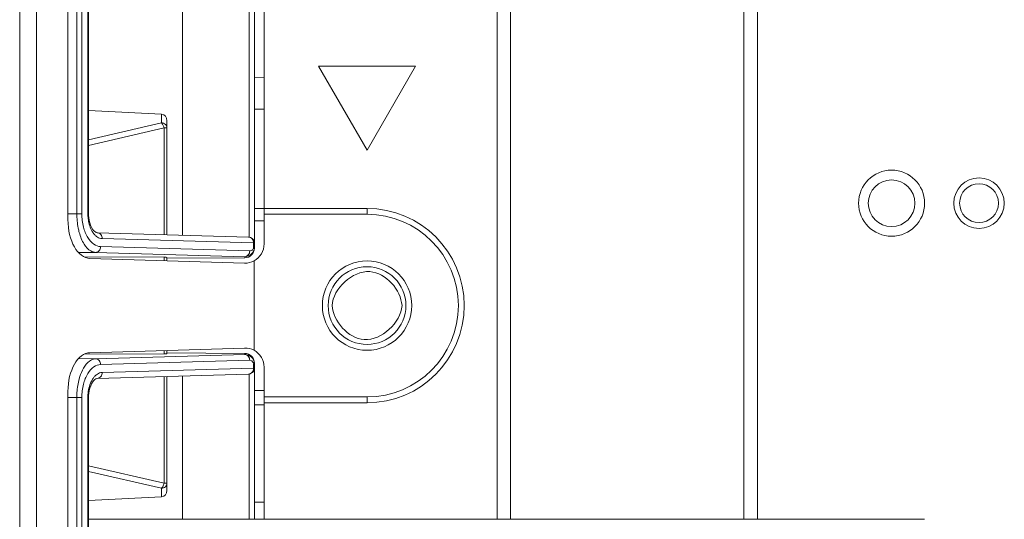
# Model space of a CAD drawing. Units: inches. Extents: x 0.49 to 7.58, y 3.92 to 7.3.
# Drawn here: x 7.05 to 7.12, y 4.83 to 4.87 of the extents above; entities that cross this region are included whole.
import ezdxf

# ---------------------------------------------------------------- set-up
doc = ezdxf.new("R2010")
doc.units = ezdxf.units.IN
doc.header["$MEASUREMENT"] = 0
doc.layers.add('Art', color=7, linetype='Continuous')

# ---------------------------------------------------------------- blocks, each defined once
blk = doc.blocks.new('block 3912')
at = {"layer": 'Art', "color": 7, "lineweight": 5, "true_color": 0xffffff}
blk.add_lwpolyline([(7.077006, 4.859016), (7.080579, 4.865205)], dxfattribs=at)
blk = doc.blocks.new('block 4234')
at = {"layer": 'Art', "color": 7, "lineweight": 5, "true_color": 0xffffff}
blk.add_lwpolyline([(7.051456, 4.628442), (7.051456, 5.040278)], dxfattribs=at)
blk = doc.blocks.new('block 4235')
at = {"layer": 'Art', "color": 7, "lineweight": 5, "true_color": 0xffffff}
blk.add_lwpolyline([(7.052693, 4.628442), (7.052693, 5.040278)], dxfattribs=at)
blk = doc.blocks.new('block 4236')
at = {"layer": 'Art', "color": 7, "lineweight": 5, "true_color": 0xffffff}
blk.add_lwpolyline([(7.055004, 4.641682), (7.055004, 4.841257)], dxfattribs=at)
blk = doc.blocks.new('block 4237')
at = {"layer": 'Art', "color": 7, "lineweight": 5, "true_color": 0xffffff}
blk.add_lwpolyline([(7.055004, 4.853907), (7.055004, 4.99417)], dxfattribs=at)
blk = doc.blocks.new('block 4238')
at = {"layer": 'Art', "color": 7, "lineweight": 5, "true_color": 0xffffff}
blk.add_lwpolyline([(7.055659, 4.642208), (7.055659, 4.840824)], dxfattribs=at)
blk = doc.blocks.new('block 4239')
at = {"layer": 'Art', "color": 7, "lineweight": 5, "true_color": 0xffffff}
blk.add_lwpolyline([(7.055659, 4.854341), (7.055659, 4.993644)], dxfattribs=at)
blk = doc.blocks.new('block 4240')
at = {"layer": 'Art', "color": 7, "lineweight": 5, "true_color": 0xffffff}
blk.add_lwpolyline([(7.056023, 4.642208), (7.056023, 4.840824)], dxfattribs=at)
blk = doc.blocks.new('block 4241')
at = {"layer": 'Art', "color": 7, "lineweight": 5, "true_color": 0xffffff}
blk.add_lwpolyline([(7.056023, 4.854341), (7.056023, 4.993644)], dxfattribs=at)
blk = doc.blocks.new('block 4242')
at = {"layer": 'Art', "color": 7, "lineweight": 5, "true_color": 0xffffff}
blk.add_lwpolyline([(7.056466, 4.99285), (7.056466, 4.854387)], dxfattribs=at)
blk = doc.blocks.new('block 4243')
at = {"layer": 'Art', "color": 7, "lineweight": 5, "true_color": 0xffffff}
blk.add_lwpolyline([(7.056466, 4.840778), (7.056466, 4.643002)], dxfattribs=at)
blk = doc.blocks.new('block 4244')
at = {"layer": 'Art', "color": 7, "lineweight": 5, "true_color": 0xffffff}
blk.add_lwpolyline([(7.056523, 4.99285), (7.056523, 4.854387)], dxfattribs=at)
blk = doc.blocks.new('block 4245')
at = {"layer": 'Art', "color": 7, "lineweight": 5, "true_color": 0xffffff}
blk.add_lwpolyline([(7.056523, 4.840778), (7.056523, 4.643002)], dxfattribs=at)
blk = doc.blocks.new('block 4252')
at = {"layer": 'Art', "color": 7, "lineweight": 5, "true_color": 0xffffff}
blk.add_lwpolyline([(7.061894, 4.833514), (7.061894, 4.83414)], dxfattribs=at)
blk = doc.blocks.new('block 4253')
at = {"layer": 'Art', "color": 7, "lineweight": 5, "true_color": 0xffffff}
blk.add_lwpolyline([(7.061894, 4.861024), (7.061894, 4.86165)], dxfattribs=at)
blk = doc.blocks.new('block 4254')
at = {"layer": 'Art', "color": 7, "lineweight": 5, "true_color": 0xffffff}
blk.add_lwpolyline([(7.062071, 4.860654), (7.062071, 4.852794)], dxfattribs=at)
blk = doc.blocks.new('block 4255')
at = {"layer": 'Art', "color": 7, "lineweight": 5, "true_color": 0xffffff}
blk.add_lwpolyline([(7.062071, 4.851136), (7.062071, 4.850884)], dxfattribs=at)
blk = doc.blocks.new('block 4256')
at = {"layer": 'Art', "color": 7, "lineweight": 5, "true_color": 0xffffff}
blk.add_lwpolyline([(7.062071, 4.84428), (7.062071, 4.844028)], dxfattribs=at)
blk = doc.blocks.new('block 4257')
at = {"layer": 'Art', "color": 7, "lineweight": 5, "true_color": 0xffffff}
blk.add_lwpolyline([(7.062071, 4.842371), (7.062071, 4.83451)], dxfattribs=at)
blk = doc.blocks.new('block 4258')
at = {"layer": 'Art', "color": 7, "lineweight": 5, "true_color": 0xffffff}
blk.add_lwpolyline([(7.062285, 4.85113), (7.062285, 4.850878)], dxfattribs=at)
blk = doc.blocks.new('block 4259')
at = {"layer": 'Art', "color": 7, "lineweight": 5, "true_color": 0xffffff}
blk.add_lwpolyline([(7.062285, 4.844286), (7.062285, 4.844034)], dxfattribs=at)
blk = doc.blocks.new('block 4260')
at = {"layer": 'Art', "color": 7, "lineweight": 5, "true_color": 0xffffff}
blk.add_lwpolyline([(7.062285, 4.833988), (7.062285, 4.842377)], dxfattribs=at)
blk = doc.blocks.new('block 4261')
at = {"layer": 'Art', "color": 7, "lineweight": 5, "true_color": 0xffffff}
blk.add_lwpolyline([(7.062285, 4.852788), (7.062285, 4.861177)], dxfattribs=at)
blk = doc.blocks.new('block 4268')
at = {"layer": 'Art', "color": 7, "lineweight": 5, "true_color": 0xffffff}
blk.add_lwpolyline([(7.063429, 4.924429), (7.063429, 4.852755)], dxfattribs=at)
blk = doc.blocks.new('block 4269')
at = {"layer": 'Art', "color": 7, "lineweight": 5, "true_color": 0xffffff}
blk.add_lwpolyline([(7.063429, 4.84241), (7.063429, 4.831861)], dxfattribs=at)
blk = doc.blocks.new('block 4278')
at = {"layer": 'Art', "color": 7, "lineweight": 5, "true_color": 0xffffff}
blk.add_lwpolyline([(7.068008, 4.85118), (7.068008, 4.851098)], dxfattribs=at)
blk = doc.blocks.new('block 4279')
at = {"layer": 'Art', "color": 7, "lineweight": 5, "true_color": 0xffffff}
blk.add_lwpolyline([(7.068008, 4.844067), (7.068008, 4.843984)], dxfattribs=at)
blk = doc.blocks.new('block 4287')
at = {"layer": 'Art', "color": 7, "lineweight": 5, "true_color": 0xffffff}
blk.add_lwpolyline([(7.068325, 4.831861), (7.068325, 4.842554)], dxfattribs=at)
blk = doc.blocks.new('block 4288')
at = {"layer": 'Art', "color": 7, "lineweight": 5, "true_color": 0xffffff}
blk.add_lwpolyline([(7.068325, 4.85261), (7.068325, 4.924429)], dxfattribs=at)
blk = doc.blocks.new('block 4300')
at = {"layer": 'Art', "color": 7, "lineweight": 5, "true_color": 0xffffff}
blk.add_lwpolyline([(7.056523, 4.840778), (7.056528, 4.840941)], dxfattribs=at)
blk = doc.blocks.new('block 4317')
at = {"layer": 'Art', "color": 7, "lineweight": 5, "true_color": 0xffffff}
blk.add_open_spline([(7.056528, 4.840941), (7.056528, 4.840941), (7.056546, 4.841134), (7.056546, 4.841134), (7.056546, 4.841134), (7.056577, 4.841323), (7.056577, 4.841323), (7.056577, 4.841323), (7.056622, 4.841504), (7.056622, 4.841504), (7.056622, 4.841504), (7.056678, 4.841673), (7.056678, 4.841673), (7.056678, 4.841673), (7.056745, 4.841824), (7.056745, 4.841824), (7.056745, 4.841824), (7.056819, 4.841955), (7.056819, 4.841955), (7.056819, 4.841955), (7.056898, 4.842061), (7.056898, 4.842061), (7.056898, 4.842061), (7.056977, 4.842141), (7.056977, 4.842141), (7.056977, 4.842141), (7.05705, 4.842194), (7.05705, 4.842194), (7.057113, 4.842222), (7.057165, 4.84223), (7.057165, 4.84223)], degree=3, knots=[0, 0, 0, 0, 1, 1, 1, 2, 2, 2, 3, 3, 3, 4, 4, 4, 5, 5, 5, 6, 6, 6, 7, 7, 7, 8, 8, 8, 9, 9, 9, 10, 10, 10, 10], dxfattribs=at)
blk = doc.blocks.new('block 4379')
at = {"layer": 'Art', "color": 7, "lineweight": 5, "true_color": 0xffffff}
blk.add_lwpolyline([(7.056527, 4.854241), (7.056523, 4.854387)], dxfattribs=at)
blk = doc.blocks.new('block 4384')
at = {"layer": 'Art', "color": 7, "lineweight": 5, "true_color": 0xffffff}
blk.add_lwpolyline([(7.068659, 4.852187), (7.068659, 4.851884)], dxfattribs=at)
blk = doc.blocks.new('block 4385')
at = {"layer": 'Art', "color": 7, "lineweight": 5, "true_color": 0xffffff}
blk.add_lwpolyline([(7.068659, 4.84328), (7.068659, 4.842977)], dxfattribs=at)
blk = doc.blocks.new('block 4387')
at = {"layer": 'Art', "color": 7, "lineweight": 5, "true_color": 0xffffff}
blk.add_lwpolyline([(7.068701, 4.844298), (7.068701, 4.850867)], dxfattribs=at)
blk = doc.blocks.new('block 4389')
at = {"layer": 'Art', "color": 7, "lineweight": 5, "true_color": 0xffffff}
blk.add_lwpolyline([(7.068717, 4.924429), (7.068717, 4.851811)], dxfattribs=at)
blk = doc.blocks.new('block 4390')
at = {"layer": 'Art', "color": 7, "lineweight": 5, "true_color": 0xffffff}
blk.add_lwpolyline([(7.068717, 4.843353), (7.068717, 4.831861)], dxfattribs=at)
blk = doc.blocks.new('block 4404')
at = {"layer": 'Art', "color": 7, "lineweight": 5, "true_color": 0xffffff}
blk.add_lwpolyline([(7.069431, 4.831861), (7.069431, 4.843051)], dxfattribs=at)
blk = doc.blocks.new('block 4405')
at = {"layer": 'Art', "color": 7, "lineweight": 5, "true_color": 0xffffff}
blk.add_lwpolyline([(7.069431, 4.852113), (7.069431, 4.924429)], dxfattribs=at)
blk = doc.blocks.new('block 4409')
at = {"layer": 'Art', "color": 7, "lineweight": 5, "true_color": 0xffffff}
blk.add_lwpolyline([(7.077006, 4.840865), (7.077006, 4.840436)], dxfattribs=at)
blk = doc.blocks.new('block 4410')
at = {"layer": 'Art', "color": 7, "lineweight": 5, "true_color": 0xffffff}
blk.add_lwpolyline([(7.077006, 4.8543), (7.077006, 4.854728)], dxfattribs=at)
blk = doc.blocks.new('block 4432')
at = {"layer": 'Art', "color": 7, "lineweight": 5, "true_color": 0xffffff}
blk.add_lwpolyline([(7.087568, 4.925523), (7.087568, 4.831861)], dxfattribs=at)
blk = doc.blocks.new('block 4593')
at = {"layer": 'Art', "color": 7, "lineweight": 5, "true_color": 0xffffff}
blk.add_lwpolyline([(7.104719, 4.831861), (7.104719, 4.956918)], dxfattribs=at)
blk = doc.blocks.new('block 5036')
at = {"layer": 'Art', "color": 7, "lineweight": 5, "true_color": 0xffffff}
blk.add_lwpolyline([(7.073433, 4.865205), (7.077006, 4.859016)], dxfattribs=at)
blk = doc.blocks.new('block 8066')
at = {"layer": 'Art', "color": 7, "lineweight": 5, "true_color": 0xffffff}
blk.add_open_spline([(7.057165, 4.852934), (7.057112, 4.852943), (7.057049, 4.852971), (7.057049, 4.852971), (7.057049, 4.852971), (7.056975, 4.853025), (7.056975, 4.853025), (7.056975, 4.853025), (7.056895, 4.853106), (7.056895, 4.853106), (7.056895, 4.853106), (7.056816, 4.853215), (7.056816, 4.853215), (7.056816, 4.853215), (7.056742, 4.853347), (7.056742, 4.853347), (7.056742, 4.853347), (7.056675, 4.853501), (7.056675, 4.853501), (7.056675, 4.853501), (7.056619, 4.853672), (7.056619, 4.853672), (7.056619, 4.853672), (7.056575, 4.853855), (7.056575, 4.853855), (7.056575, 4.853855), (7.056544, 4.854046), (7.056544, 4.854046), (7.056544, 4.854046), (7.056527, 4.854241), (7.056527, 4.854241)], degree=3, knots=[0, 0, 0, 0, 1, 1, 1, 2, 2, 2, 3, 3, 3, 4, 4, 4, 5, 5, 5, 6, 6, 6, 7, 7, 7, 8, 8, 8, 9, 9, 9, 10, 10, 10, 10], dxfattribs=at)
blk = doc.blocks.new('block 8069')
at = {"layer": 'Art', "color": 7, "lineweight": 5, "true_color": 0xffffff}
blk.add_lwpolyline([(7.061894, 4.83414), (7.056523, 4.835388)], dxfattribs=at)
blk = doc.blocks.new('block 8070')
at = {"layer": 'Art', "color": 7, "lineweight": 5, "true_color": 0xffffff}
blk.add_lwpolyline([(7.062071, 4.83451), (7.056523, 4.835799)], dxfattribs=at)
blk = doc.blocks.new('block 8101')
at = {"layer": 'Art', "color": 7, "lineweight": 5, "true_color": 0xffffff}
blk.add_lwpolyline([(7.056523, 4.859366), (7.062071, 4.860654)], dxfattribs=at)
blk = doc.blocks.new('block 8102')
at = {"layer": 'Art', "color": 7, "lineweight": 5, "true_color": 0xffffff}
blk.add_lwpolyline([(7.056523, 4.859777), (7.061894, 4.861024)], dxfattribs=at)
blk = doc.blocks.new('block 8157')
at = {"layer": 'Art', "color": 7, "lineweight": 5, "true_color": 0xffffff}
blk.add_lwpolyline([(7.061894, 4.833514), (7.056523, 4.833243)], dxfattribs=at)
blk = doc.blocks.new('block 8164')
at = {"layer": 'Art', "color": 7, "lineweight": 5, "true_color": 0xffffff}
blk.add_lwpolyline([(7.068002, 4.844459), (7.056625, 4.844115)], dxfattribs=at)
blk = doc.blocks.new('block 8166')
at = {"layer": 'Art', "color": 7, "lineweight": 5, "true_color": 0xffffff}
blk.add_lwpolyline([(7.068298, 4.842549), (7.057162, 4.84223)], dxfattribs=at)
blk = doc.blocks.new('block 8167')
at = {"layer": 'Art', "color": 7, "lineweight": 5, "true_color": 0xffffff}
blk.add_lwpolyline([(7.068659, 4.842977), (7.057524, 4.842659)], dxfattribs=at)
blk = doc.blocks.new('block 8168')
at = {"layer": 'Art', "color": 7, "lineweight": 5, "true_color": 0xffffff}
blk.add_lwpolyline([(7.05741, 4.843242), (7.068376, 4.843556)], dxfattribs=at)
blk = doc.blocks.new('block 8169')
at = {"layer": 'Art', "color": 7, "lineweight": 5, "true_color": 0xffffff}
blk.add_lwpolyline([(7.057042, 4.843671), (7.068008, 4.843984)], dxfattribs=at)
blk = doc.blocks.new('block 8177')
at = {"layer": 'Art', "color": 7, "lineweight": 5, "true_color": 0xffffff}
blk.add_lwpolyline([(7.055782, 4.851484), (7.057042, 4.851494)], dxfattribs=at)
blk = doc.blocks.new('block 8178')
at = {"layer": 'Art', "color": 7, "lineweight": 5, "true_color": 0xffffff}
blk.add_lwpolyline([(7.055004, 4.854336), (7.055659, 4.854341)], dxfattribs=at)
blk = doc.blocks.new('block 8179')
at = {"layer": 'Art', "color": 7, "lineweight": 5, "true_color": 0xffffff}
blk.add_lwpolyline([(7.069431, 4.833132), (7.068717, 4.833126)], dxfattribs=at)
blk = doc.blocks.new('block 8181')
at = {"layer": 'Art', "color": 7, "lineweight": 5, "true_color": 0xffffff}
blk.add_lwpolyline([(7.068008, 4.851098), (7.062285, 4.851063)], dxfattribs=at)
blk = doc.blocks.new('block 8182')
at = {"layer": 'Art', "color": 7, "lineweight": 5, "true_color": 0xffffff}
blk.add_lwpolyline([(7.062071, 4.844028), (7.056197, 4.844003)], dxfattribs=at)
blk = doc.blocks.new('block 8244')
at = {"layer": 'Art', "color": 7, "lineweight": 5, "true_color": 0xffffff}
blk.add_lwpolyline([(7.118025, 4.831861), (7.056523, 4.831861)], dxfattribs=at)
blk = doc.blocks.new('block 8245')
at = {"layer": 'Art', "color": 7, "lineweight": 5, "true_color": 0xffffff}
blk.add_lwpolyline([(7.062285, 4.83451), (7.062071, 4.83451)], dxfattribs=at)
blk = doc.blocks.new('block 8246')
at = {"layer": 'Art', "color": 7, "lineweight": 5, "true_color": 0xffffff}
blk.add_lwpolyline([(7.069431, 4.840293), (7.068717, 4.840293)], dxfattribs=at)
blk = doc.blocks.new('block 8247')
at = {"layer": 'Art', "color": 7, "lineweight": 5, "true_color": 0xffffff}
blk.add_lwpolyline([(7.069431, 4.840436), (7.077006, 4.840436)], dxfattribs=at)
blk = doc.blocks.new('block 8248')
at = {"layer": 'Art', "color": 7, "lineweight": 5, "true_color": 0xffffff}
blk.add_lwpolyline([(7.056523, 4.840778), (7.056466, 4.840778)], dxfattribs=at)
blk = doc.blocks.new('block 8249')
at = {"layer": 'Art', "color": 7, "lineweight": 5, "true_color": 0xffffff}
blk.add_lwpolyline([(7.055659, 4.840824), (7.056023, 4.840824)], dxfattribs=at)
blk = doc.blocks.new('block 8250')
at = {"layer": 'Art', "color": 7, "lineweight": 5, "true_color": 0xffffff}
blk.add_lwpolyline([(7.069431, 4.840865), (7.077006, 4.840865)], dxfattribs=at)
blk = doc.blocks.new('block 8251')
at = {"layer": 'Art', "color": 7, "lineweight": 5, "true_color": 0xffffff}
blk.add_lwpolyline([(7.068717, 4.841337), (7.069431, 4.841337)], dxfattribs=at)
blk = doc.blocks.new('block 8252')
at = {"layer": 'Art', "color": 7, "lineweight": 5, "true_color": 0xffffff}
blk.add_lwpolyline([(7.068717, 4.842977), (7.068659, 4.842977)], dxfattribs=at)
blk = doc.blocks.new('block 8253')
at = {"layer": 'Art', "color": 7, "lineweight": 5, "true_color": 0xffffff}
blk.add_lwpolyline([(7.068717, 4.84328), (7.068659, 4.84328)], dxfattribs=at)
blk = doc.blocks.new('block 8254')
at = {"layer": 'Art', "color": 7, "lineweight": 5, "true_color": 0xffffff}
blk.add_lwpolyline([(7.068717, 4.852187), (7.068659, 4.852187)], dxfattribs=at)
blk = doc.blocks.new('block 8255')
at = {"layer": 'Art', "color": 7, "lineweight": 5, "true_color": 0xffffff}
blk.add_lwpolyline([(7.069431, 4.853827), (7.068717, 4.853827)], dxfattribs=at)
blk = doc.blocks.new('block 8256')
at = {"layer": 'Art', "color": 7, "lineweight": 5, "true_color": 0xffffff}
blk.add_lwpolyline([(7.077006, 4.8543), (7.069431, 4.8543)], dxfattribs=at)
blk = doc.blocks.new('block 8257')
at = {"layer": 'Art', "color": 7, "lineweight": 5, "true_color": 0xffffff}
blk.add_lwpolyline([(7.055659, 4.854341), (7.056023, 4.854341)], dxfattribs=at)
blk = doc.blocks.new('block 8258')
at = {"layer": 'Art', "color": 7, "lineweight": 5, "true_color": 0xffffff}
blk.add_lwpolyline([(7.056523, 4.854387), (7.056466, 4.854387)], dxfattribs=at)
blk = doc.blocks.new('block 8259')
at = {"layer": 'Art', "color": 7, "lineweight": 5, "true_color": 0xffffff}
blk.add_lwpolyline([(7.077006, 4.854728), (7.068717, 4.854728)], dxfattribs=at)
blk = doc.blocks.new('block 8260')
at = {"layer": 'Art', "color": 7, "lineweight": 5, "true_color": 0xffffff}
blk.add_lwpolyline([(7.062071, 4.860654), (7.062285, 4.860654)], dxfattribs=at)
blk = doc.blocks.new('block 8261')
at = {"layer": 'Art', "color": 7, "lineweight": 5, "true_color": 0xffffff}
blk.add_lwpolyline([(7.080579, 4.865205), (7.073433, 4.865205)], dxfattribs=at)
blk = doc.blocks.new('block 8370')
at = {"layer": 'Art', "color": 7, "lineweight": 5, "true_color": 0xffffff}
blk.add_lwpolyline([(7.068717, 4.851884), (7.068659, 4.851884)], dxfattribs=at)
blk = doc.blocks.new('block 8373')
at = {"layer": 'Art', "color": 7, "lineweight": 5, "true_color": 0xffffff}
blk.add_lwpolyline([(7.056197, 4.851161), (7.062071, 4.851136)], dxfattribs=at)
blk = doc.blocks.new('block 8374')
at = {"layer": 'Art', "color": 7, "lineweight": 5, "true_color": 0xffffff}
blk.add_lwpolyline([(7.068008, 4.844067), (7.062285, 4.844102)], dxfattribs=at)
blk = doc.blocks.new('block 8375')
at = {"layer": 'Art', "color": 7, "lineweight": 5, "true_color": 0xffffff}
blk.add_lwpolyline([(7.069431, 4.862033), (7.068717, 4.862038)], dxfattribs=at)
blk = doc.blocks.new('block 8378')
at = {"layer": 'Art', "color": 7, "lineweight": 5, "true_color": 0xffffff}
blk.add_lwpolyline([(7.055659, 4.840824), (7.055004, 4.840829)], dxfattribs=at)
blk = doc.blocks.new('block 8379')
at = {"layer": 'Art', "color": 7, "lineweight": 5, "true_color": 0xffffff}
blk.add_lwpolyline([(7.057042, 4.843671), (7.055782, 4.84368)], dxfattribs=at)
blk = doc.blocks.new('block 8385')
at = {"layer": 'Art', "color": 7, "lineweight": 5, "true_color": 0xffffff}
blk.add_lwpolyline([(7.069431, 4.864357), (7.068717, 4.864375)], dxfattribs=at)
blk = doc.blocks.new('block 8387')
at = {"layer": 'Art', "color": 7, "lineweight": 5, "true_color": 0xffffff}
blk.add_lwpolyline([(7.068008, 4.85118), (7.057042, 4.851494)], dxfattribs=at)
blk = doc.blocks.new('block 8388')
at = {"layer": 'Art', "color": 7, "lineweight": 5, "true_color": 0xffffff}
blk.add_lwpolyline([(7.068376, 4.851609), (7.05741, 4.851922)], dxfattribs=at)
blk = doc.blocks.new('block 8389')
at = {"layer": 'Art', "color": 7, "lineweight": 5, "true_color": 0xffffff}
blk.add_lwpolyline([(7.057524, 4.852505), (7.068659, 4.852187)], dxfattribs=at)
blk = doc.blocks.new('block 8390')
at = {"layer": 'Art', "color": 7, "lineweight": 5, "true_color": 0xffffff}
blk.add_lwpolyline([(7.057162, 4.852934), (7.068298, 4.852616)], dxfattribs=at)
blk = doc.blocks.new('block 8391')
at = {"layer": 'Art', "color": 7, "lineweight": 5, "true_color": 0xffffff}
blk.add_lwpolyline([(7.068002, 4.850705), (7.056625, 4.851049)], dxfattribs=at)
blk = doc.blocks.new('block 8394')
at = {"layer": 'Art', "color": 7, "lineweight": 5, "true_color": 0xffffff}
blk.add_lwpolyline([(7.056523, 4.861922), (7.061894, 4.86165)], dxfattribs=at)
blk = doc.blocks.new('block 9631')
at = {"layer": 'Art', "color": 7, "lineweight": 5, "true_color": 0xffffff}
blk.add_open_spline([(7.077006, 4.840436), (7.080953, 4.840436), (7.084152, 4.843636), (7.084152, 4.847582), (7.084152, 4.851529), (7.080953, 4.854728), (7.077006, 4.854728)], degree=3, knots=[0, 0, 0, 0, 1, 1, 1, 2, 2, 2, 2], dxfattribs=at)
blk = doc.blocks.new('block 9632')
at = {"layer": 'Art', "color": 7, "lineweight": 5, "true_color": 0xffffff}
blk.add_open_spline([(7.077006, 4.840865), (7.080716, 4.840865), (7.083724, 4.843872), (7.083724, 4.847582), (7.083724, 4.851292), (7.080716, 4.8543), (7.077006, 4.8543)], degree=3, knots=[0, 0, 0, 0, 1, 1, 1, 2, 2, 2, 2], dxfattribs=at)
blk = doc.blocks.new('block 9633')
at = {"layer": 'Art', "color": 7, "lineweight": 5, "true_color": 0xffffff}
blk.add_open_spline([(7.073719, 4.847582), (7.073719, 4.849398), (7.075191, 4.850869), (7.077006, 4.850869), (7.078822, 4.850869), (7.080293, 4.849398), (7.080293, 4.847582), (7.080293, 4.845767), (7.078822, 4.844295), (7.077006, 4.844295), (7.075191, 4.844295), (7.073719, 4.845767), (7.073719, 4.847582), (7.073719, 4.847582), (7.073719, 4.847582), (7.073719, 4.847582)], degree=3, knots=[0, 0, 0, 0, 1, 1, 1, 2, 2, 2, 3, 3, 3, 4, 4, 4, 5, 5, 5, 5], dxfattribs=at)
blk = doc.blocks.new('block 9634')
at = {"layer": 'Art', "color": 7, "lineweight": 5, "true_color": 0xffffff}
blk.add_open_spline([(7.056466, 4.854387), (7.056466, 4.854307), (7.056469, 4.854227), (7.056475, 4.854147)], degree=3, dxfattribs=at)
blk = doc.blocks.new('block 9635')
at = {"layer": 'Art', "color": 7, "lineweight": 5, "true_color": 0xffffff}
blk.add_open_spline([(7.056475, 4.841023), (7.056469, 4.840942), (7.056466, 4.84086), (7.056466, 4.840778)], degree=3, dxfattribs=at)
blk = doc.blocks.new('block 9636')
at = {"layer": 'Art', "color": 7, "lineweight": 5, "true_color": 0xffffff}
blk.add_open_spline([(7.074148, 4.847582), (7.074148, 4.849161), (7.075428, 4.850441), (7.077006, 4.850441), (7.078585, 4.850441), (7.079865, 4.849161), (7.079865, 4.847582), (7.079865, 4.846004), (7.078585, 4.844724), (7.077006, 4.844724), (7.075428, 4.844724), (7.074148, 4.846004), (7.074148, 4.847582), (7.074148, 4.847582), (7.074148, 4.847582), (7.074148, 4.847582)], degree=3, knots=[0, 0, 0, 0, 1, 1, 1, 2, 2, 2, 3, 3, 3, 4, 4, 4, 5, 5, 5, 5], dxfattribs=at)
blk = doc.blocks.new('block 9638')
at = {"layer": 'Art', "color": 7, "lineweight": 5, "true_color": 0xffffff}
blk.add_open_spline([(7.056858, 4.852937), (7.056877, 4.852909), (7.056897, 4.852882), (7.056918, 4.852856)], degree=3, dxfattribs=at)
blk = doc.blocks.new('block 9639')
at = {"layer": 'Art', "color": 7, "lineweight": 5, "true_color": 0xffffff}
blk.add_open_spline([(7.056919, 4.84231), (7.056898, 4.842283), (7.056877, 4.842256), (7.056857, 4.842228)], degree=3, dxfattribs=at)
blk = doc.blocks.new('block 9641')
at = {"layer": 'Art', "color": 7, "lineweight": 5, "true_color": 0xffffff}
blk.add_open_spline([(7.068708, 4.851771), (7.068714, 4.851809), (7.068717, 4.851846), (7.068717, 4.851884)], degree=3, dxfattribs=at)
blk = doc.blocks.new('block 9642')
at = {"layer": 'Art', "color": 7, "lineweight": 5, "true_color": 0xffffff}
blk.add_open_spline([(7.068681, 4.851662), (7.068693, 4.851697), (7.068702, 4.851734), (7.068708, 4.851771)], degree=3, dxfattribs=at)
blk = doc.blocks.new('block 9643')
at = {"layer": 'Art', "color": 7, "lineweight": 5, "true_color": 0xffffff}
blk.add_open_spline([(7.068637, 4.851557), (7.068654, 4.851591), (7.068669, 4.851626), (7.068681, 4.851662)], degree=3, dxfattribs=at)
blk = doc.blocks.new('block 9644')
at = {"layer": 'Art', "color": 7, "lineweight": 5, "true_color": 0xffffff}
blk.add_open_spline([(7.068677, 4.843515), (7.068665, 4.84355), (7.068649, 4.843585), (7.068631, 4.843618)], degree=3, dxfattribs=at)
blk = doc.blocks.new('block 9645')
at = {"layer": 'Art', "color": 7, "lineweight": 5, "true_color": 0xffffff}
blk.add_open_spline([(7.068709, 4.842895), (7.068714, 4.842922), (7.068717, 4.84295), (7.068717, 4.842977)], degree=3, dxfattribs=at)
blk = doc.blocks.new('block 9646')
at = {"layer": 'Art', "color": 7, "lineweight": 5, "true_color": 0xffffff}
blk.add_lwpolyline([(7.068432, 4.843552), (7.068432, 4.843552)], dxfattribs=at)
blk = doc.blocks.new('block 9660')
at = {"layer": 'Art', "color": 7, "lineweight": 5, "true_color": 0xffffff}
blk.add_open_spline([(7.113166, 4.855114), (7.113166, 4.856456), (7.114253, 4.857544), (7.115595, 4.857544), (7.116937, 4.857544), (7.118025, 4.856456), (7.118025, 4.855114), (7.118025, 4.853772), (7.116937, 4.852685), (7.115595, 4.852685), (7.114253, 4.852685), (7.113166, 4.853772), (7.113166, 4.855114), (7.113166, 4.855114), (7.113166, 4.855114), (7.113166, 4.855114)], degree=3, knots=[0, 0, 0, 0, 1, 1, 1, 2, 2, 2, 3, 3, 3, 4, 4, 4, 5, 5, 5, 5], dxfattribs=at)
blk = doc.blocks.new('block 9661')
at = {"layer": 'Art', "color": 7, "lineweight": 5, "true_color": 0xffffff}
blk.add_open_spline([(7.120169, 4.855114), (7.120169, 4.85614), (7.121001, 4.856972), (7.122027, 4.856972), (7.123053, 4.856972), (7.123885, 4.85614), (7.123885, 4.855114), (7.123885, 4.854088), (7.123053, 4.853256), (7.122027, 4.853256), (7.121001, 4.853256), (7.120169, 4.854088), (7.120169, 4.855114), (7.120169, 4.855114), (7.120169, 4.855114), (7.120169, 4.855114)], degree=3, knots=[0, 0, 0, 0, 1, 1, 1, 2, 2, 2, 3, 3, 3, 4, 4, 4, 5, 5, 5, 5], dxfattribs=at)
blk = doc.blocks.new('block 9662')
at = {"layer": 'Art', "color": 7, "lineweight": 5, "true_color": 0xffffff}
blk.add_open_spline([(7.11388, 4.855114), (7.11388, 4.856061), (7.114648, 4.856829), (7.115595, 4.856829), (7.116542, 4.856829), (7.11731, 4.856061), (7.11731, 4.855114), (7.11731, 4.854167), (7.116542, 4.853399), (7.115595, 4.853399), (7.114648, 4.853399), (7.11388, 4.854167), (7.11388, 4.855114), (7.11388, 4.855114), (7.11388, 4.855114), (7.11388, 4.855114)], degree=3, knots=[0, 0, 0, 0, 1, 1, 1, 2, 2, 2, 3, 3, 3, 4, 4, 4, 5, 5, 5, 5], dxfattribs=at)
blk = doc.blocks.new('block 9663')
at = {"layer": 'Art', "color": 7, "lineweight": 5, "true_color": 0xffffff}
blk.add_open_spline([(7.120598, 4.855114), (7.120598, 4.855904), (7.121237, 4.856543), (7.122027, 4.856543), (7.122816, 4.856543), (7.123456, 4.855904), (7.123456, 4.855114), (7.123456, 4.854325), (7.122816, 4.853685), (7.122027, 4.853685), (7.121237, 4.853685), (7.120598, 4.854325), (7.120598, 4.855114), (7.120598, 4.855114), (7.120598, 4.855114), (7.120598, 4.855114)], degree=3, knots=[0, 0, 0, 0, 1, 1, 1, 2, 2, 2, 3, 3, 3, 4, 4, 4, 5, 5, 5, 5], dxfattribs=at)
blk = doc.blocks.new('block 10191')
at = {"layer": 'Art', "color": 7, "lineweight": 5, "true_color": 0xffffff}
blk.add_open_spline([(7.068298, 4.852616), (7.068431, 4.852613), (7.068574, 4.852533), (7.068647, 4.852422)], degree=3, dxfattribs=at)
blk = doc.blocks.new('block 10192')
at = {"layer": 'Art', "color": 7, "lineweight": 5, "true_color": 0xffffff}
blk.add_open_spline([(7.068647, 4.852422), (7.068691, 4.852354), (7.068717, 4.852269), (7.068717, 4.852187)], degree=3, dxfattribs=at)
blk = doc.blocks.new('block 10193')
at = {"layer": 'Art', "color": 7, "lineweight": 5, "true_color": 0xffffff}
blk.add_open_spline([(7.068709, 4.842895), (7.068698, 4.842841), (7.068677, 4.842788), (7.068647, 4.842742)], degree=3, dxfattribs=at)
blk = doc.blocks.new('block 10194')
at = {"layer": 'Art', "color": 7, "lineweight": 5, "true_color": 0xffffff}
blk.add_open_spline([(7.068647, 4.842742), (7.068574, 4.842631), (7.068431, 4.842552), (7.068298, 4.842549)], degree=3, dxfattribs=at)
blk = doc.blocks.new('block 10197')
at = {"layer": 'Art', "color": 7, "lineweight": 5, "true_color": 0xffffff}
blk.add_open_spline([(7.068637, 4.851557), (7.068605, 4.851497), (7.068565, 4.85144), (7.068517, 4.851391), (7.068386, 4.851259), (7.068192, 4.851179), (7.068008, 4.85118)], degree=3, knots=[0, 0, 0, 0, 1, 1, 1, 2, 2, 2, 2], dxfattribs=at)
blk = doc.blocks.new('block 10198')
at = {"layer": 'Art', "color": 7, "lineweight": 5, "true_color": 0xffffff}
blk.add_open_spline([(7.068008, 4.843984), (7.068189, 4.843986), (7.06838, 4.843908), (7.068511, 4.843779), (7.068559, 4.843732), (7.068599, 4.843677), (7.068631, 4.843618)], degree=3, knots=[0, 0, 0, 0, 1, 1, 1, 2, 2, 2, 2], dxfattribs=at)
blk = doc.blocks.new('block 10199')
at = {"layer": 'Art', "color": 7, "lineweight": 5, "true_color": 0xffffff}
blk.add_open_spline([(7.068677, 4.843515), (7.068703, 4.84344), (7.068717, 4.84336), (7.068717, 4.84328)], degree=3, dxfattribs=at)
blk = doc.blocks.new('block 10203')
at = {"layer": 'Art', "color": 7, "lineweight": 5, "true_color": 0xffffff}
blk.add_open_spline([(7.057165, 4.852934), (7.05726, 4.852931), (7.057356, 4.85288), (7.05742, 4.852805), (7.057491, 4.852722), (7.057524, 4.852611), (7.057524, 4.852505)], degree=3, knots=[0, 0, 0, 0, 1, 1, 1, 2, 2, 2, 2], dxfattribs=at)
blk = doc.blocks.new('block 10208')
at = {"layer": 'Art', "color": 7, "lineweight": 5, "true_color": 0xffffff}
blk.add_open_spline([(7.062285, 4.860654), (7.062285, 4.860746), (7.062241, 4.860839), (7.062173, 4.860905), (7.062098, 4.860978), (7.061995, 4.861017), (7.061894, 4.861024)], degree=3, knots=[0, 0, 0, 0, 1, 1, 1, 2, 2, 2, 2], dxfattribs=at)
blk = doc.blocks.new('block 10209')
at = {"layer": 'Art', "color": 7, "lineweight": 5, "true_color": 0xffffff}
blk.add_open_spline([(7.061894, 4.861024), (7.062015, 4.860869), (7.062052, 4.860761), (7.062071, 4.860654)], degree=3, dxfattribs=at)
blk = doc.blocks.new('block 10210')
at = {"layer": 'Art', "color": 7, "lineweight": 5, "true_color": 0xffffff}
blk.add_open_spline([(7.061894, 4.83414), (7.061995, 4.834148), (7.062098, 4.834187), (7.062173, 4.834259), (7.062241, 4.834325), (7.062285, 4.834418), (7.062285, 4.83451)], degree=3, knots=[0, 0, 0, 0, 1, 1, 1, 2, 2, 2, 2], dxfattribs=at)
blk = doc.blocks.new('block 10211')
at = {"layer": 'Art', "color": 7, "lineweight": 5, "true_color": 0xffffff}
blk.add_open_spline([(7.062071, 4.83451), (7.062064, 4.834472), (7.062055, 4.834435), (7.062044, 4.834398), (7.062014, 4.834302), (7.061968, 4.834206), (7.061894, 4.83414)], degree=3, knots=[0, 0, 0, 0, 1, 1, 1, 2, 2, 2, 2], dxfattribs=at)
blk = doc.blocks.new('block 10214')
at = {"layer": 'Art', "color": 7, "lineweight": 5, "true_color": 0xffffff}
blk.add_open_spline([(7.057042, 4.851494), (7.057139, 4.851495), (7.057236, 4.851547), (7.057302, 4.851622), (7.057375, 4.851704), (7.05741, 4.851816), (7.05741, 4.851922)], degree=3, knots=[0, 0, 0, 0, 1, 1, 1, 2, 2, 2, 2], dxfattribs=at)
blk = doc.blocks.new('block 10215')
at = {"layer": 'Art', "color": 7, "lineweight": 5, "true_color": 0xffffff}
blk.add_open_spline([(7.068008, 4.85118), (7.068104, 4.851182), (7.068201, 4.851233), (7.068267, 4.851308), (7.06834, 4.851391), (7.068375, 4.851502), (7.068376, 4.851609)], degree=3, knots=[0, 0, 0, 0, 1, 1, 1, 2, 2, 2, 2], dxfattribs=at)
blk = doc.blocks.new('block 10216')
at = {"layer": 'Art', "color": 7, "lineweight": 5, "true_color": 0xffffff}
blk.add_open_spline([(7.068298, 4.852616), (7.068393, 4.852614), (7.06849, 4.852562), (7.068555, 4.852487), (7.068627, 4.852405), (7.06866, 4.852293), (7.068659, 4.852187)], degree=3, knots=[0, 0, 0, 0, 1, 1, 1, 2, 2, 2, 2], dxfattribs=at)
blk = doc.blocks.new('block 10218')
at = {"layer": 'Art', "color": 7, "lineweight": 5, "true_color": 0xffffff}
blk.add_open_spline([(7.068298, 4.842549), (7.068393, 4.842551), (7.06849, 4.842602), (7.068555, 4.842677), (7.068627, 4.84276), (7.06866, 4.842871), (7.068659, 4.842977)], degree=3, knots=[0, 0, 0, 0, 1, 1, 1, 2, 2, 2, 2], dxfattribs=at)
blk = doc.blocks.new('block 10219')
at = {"layer": 'Art', "color": 7, "lineweight": 5, "true_color": 0xffffff}
blk.add_open_spline([(7.068008, 4.843984), (7.068104, 4.843982), (7.068201, 4.843931), (7.068267, 4.843856), (7.06834, 4.843774), (7.068375, 4.843662), (7.068376, 4.843556)], degree=3, knots=[0, 0, 0, 0, 1, 1, 1, 2, 2, 2, 2], dxfattribs=at)
blk = doc.blocks.new('block 10220')
at = {"layer": 'Art', "color": 7, "lineweight": 5, "true_color": 0xffffff}
blk.add_open_spline([(7.057042, 4.843671), (7.057139, 4.843669), (7.057236, 4.843618), (7.057302, 4.843543), (7.057375, 4.84346), (7.05741, 4.843349), (7.05741, 4.843242)], degree=3, knots=[0, 0, 0, 0, 1, 1, 1, 2, 2, 2, 2], dxfattribs=at)
blk = doc.blocks.new('block 10222')
at = {"layer": 'Art', "color": 7, "lineweight": 5, "true_color": 0xffffff}
blk.add_open_spline([(7.057042, 4.851494), (7.05692, 4.851498), (7.056798, 4.851538), (7.05669, 4.851597), (7.056486, 4.85171), (7.05633, 4.851893), (7.056204, 4.852091), (7.056033, 4.852361), (7.055919, 4.852658), (7.055836, 4.852962)], degree=3, knots=[0, 0, 0, 0, 1, 1, 1, 2, 2, 2, 3, 3, 3, 3], dxfattribs=at)
blk = doc.blocks.new('block 10223')
at = {"layer": 'Art', "color": 7, "lineweight": 5, "true_color": 0xffffff}
blk.add_open_spline([(7.055836, 4.852962), (7.055807, 4.853068), (7.055782, 4.853175), (7.055761, 4.853283), (7.055692, 4.853631), (7.05566, 4.853986), (7.055659, 4.854341)], degree=3, knots=[0, 0, 0, 0, 1, 1, 1, 2, 2, 2, 2], dxfattribs=at)
blk = doc.blocks.new('block 10224')
at = {"layer": 'Art', "color": 7, "lineweight": 5, "true_color": 0xffffff}
blk.add_open_spline([(7.055659, 4.840824), (7.05566, 4.840945), (7.055663, 4.841065), (7.055671, 4.841186), (7.055693, 4.841529), (7.055746, 4.841871), (7.055836, 4.842203)], degree=3, knots=[0, 0, 0, 0, 1, 1, 1, 2, 2, 2, 2], dxfattribs=at)
blk = doc.blocks.new('block 10225')
at = {"layer": 'Art', "color": 7, "lineweight": 5, "true_color": 0xffffff}
blk.add_open_spline([(7.055836, 4.842203), (7.055894, 4.842415), (7.055961, 4.842615), (7.056065, 4.842822), (7.056268, 4.843227), (7.056611, 4.843656), (7.057042, 4.843671)], degree=3, knots=[0, 0, 0, 0, 1, 1, 1, 2, 2, 2, 2], dxfattribs=at)
blk = doc.blocks.new('block 10228')
at = {"layer": 'Art', "color": 7, "lineweight": 5, "true_color": 0xffffff}
blk.add_open_spline([(7.056475, 4.854147), (7.056483, 4.854028), (7.056499, 4.85391), (7.056521, 4.853792), (7.056579, 4.853489), (7.056683, 4.853188), (7.056858, 4.852937)], degree=3, knots=[0, 0, 0, 0, 1, 1, 1, 2, 2, 2, 2], dxfattribs=at)
blk = doc.blocks.new('block 10229')
at = {"layer": 'Art', "color": 7, "lineweight": 5, "true_color": 0xffffff}
blk.add_open_spline([(7.056918, 4.852856), (7.056959, 4.852804), (7.057005, 4.852755), (7.057054, 4.852711)], degree=3, dxfattribs=at)
blk = doc.blocks.new('block 10230')
at = {"layer": 'Art', "color": 7, "lineweight": 5, "true_color": 0xffffff}
blk.add_open_spline([(7.057054, 4.852711), (7.057089, 4.852679), (7.057127, 4.85265), (7.057167, 4.852624), (7.057273, 4.852555), (7.057398, 4.852509), (7.057524, 4.852505)], degree=3, knots=[0, 0, 0, 0, 1, 1, 1, 2, 2, 2, 2], dxfattribs=at)
blk = doc.blocks.new('block 10237')
at = {"layer": 'Art', "color": 7, "lineweight": 5, "true_color": 0xffffff}
blk.add_open_spline([(7.05741, 4.851922), (7.057234, 4.851927), (7.057059, 4.851995), (7.05691, 4.852094), (7.056725, 4.852218), (7.056582, 4.852392), (7.056466, 4.85258), (7.056317, 4.852822), (7.056214, 4.853087), (7.056144, 4.85336), (7.056061, 4.85368), (7.056023, 4.854011), (7.056023, 4.854341)], degree=3, knots=[0, 0, 0, 0, 1, 1, 1, 2, 2, 2, 3, 3, 3, 4, 4, 4, 4], dxfattribs=at)
blk = doc.blocks.new('block 10238')
at = {"layer": 'Art', "color": 7, "lineweight": 5, "true_color": 0xffffff}
blk.add_open_spline([(7.068659, 4.851884), (7.068659, 4.851839), (7.068648, 4.851793), (7.068628, 4.851754)], degree=3, dxfattribs=at)
blk = doc.blocks.new('block 10239')
at = {"layer": 'Art', "color": 7, "lineweight": 5, "true_color": 0xffffff}
blk.add_lwpolyline([(7.068628, 4.851754), (7.068628, 4.851754)], dxfattribs=at)
blk = doc.blocks.new('block 10240')
at = {"layer": 'Art', "color": 7, "lineweight": 5, "true_color": 0xffffff}
blk.add_open_spline([(7.068602, 4.851715), (7.068572, 4.851676), (7.068529, 4.851644), (7.068483, 4.851626)], degree=3, dxfattribs=at)
blk = doc.blocks.new('block 10241')
at = {"layer": 'Art', "color": 7, "lineweight": 5, "true_color": 0xffffff}
blk.add_open_spline([(7.068483, 4.851626), (7.068449, 4.851614), (7.068412, 4.851608), (7.068376, 4.851609)], degree=3, dxfattribs=at)
blk = doc.blocks.new('block 10249')
at = {"layer": 'Art', "color": 7, "lineweight": 5, "true_color": 0xffffff}
blk.add_open_spline([(7.057524, 4.842659), (7.057398, 4.842655), (7.057273, 4.842609), (7.057167, 4.842541), (7.057126, 4.842514), (7.057089, 4.842485), (7.057054, 4.842453)], degree=3, knots=[0, 0, 0, 0, 1, 1, 1, 2, 2, 2, 2], dxfattribs=at)
blk = doc.blocks.new('block 10250')
at = {"layer": 'Art', "color": 7, "lineweight": 5, "true_color": 0xffffff}
blk.add_open_spline([(7.057054, 4.842453), (7.057005, 4.84241), (7.05696, 4.842361), (7.056919, 4.84231)], degree=3, dxfattribs=at)
blk = doc.blocks.new('block 10251')
at = {"layer": 'Art', "color": 7, "lineweight": 5, "true_color": 0xffffff}
blk.add_open_spline([(7.056857, 4.842228), (7.056805, 4.842152), (7.056759, 4.842071), (7.056719, 4.841988), (7.056575, 4.841689), (7.0565, 4.841354), (7.056475, 4.841023)], degree=3, knots=[0, 0, 0, 0, 1, 1, 1, 2, 2, 2, 2], dxfattribs=at)
blk = doc.blocks.new('block 10252')
at = {"layer": 'Art', "color": 7, "lineweight": 5, "true_color": 0xffffff}
blk.add_open_spline([(7.068432, 4.843552), (7.068576, 4.843497), (7.06864, 4.843413), (7.068655, 4.843328)], degree=3, dxfattribs=at)
blk = doc.blocks.new('block 10253')
at = {"layer": 'Art', "color": 7, "lineweight": 5, "true_color": 0xffffff}
blk.add_lwpolyline([(7.068655, 4.843328), (7.068655, 4.843328)], dxfattribs=at)
blk = doc.blocks.new('block 10254')
at = {"layer": 'Art', "color": 7, "lineweight": 5, "true_color": 0xffffff}
blk.add_open_spline([(7.056023, 4.840824), (7.056023, 4.841153), (7.056061, 4.841484), (7.056144, 4.841804), (7.056214, 4.842077), (7.056317, 4.842343), (7.056466, 4.842584), (7.056582, 4.842773), (7.056725, 4.842946), (7.05691, 4.84307), (7.057059, 4.84317), (7.057234, 4.843237), (7.05741, 4.843242)], degree=3, knots=[0, 0, 0, 0, 1, 1, 1, 2, 2, 2, 3, 3, 3, 4, 4, 4, 4], dxfattribs=at)
blk = doc.blocks.new('block 10256')
at = {"layer": 'Art', "color": 7, "lineweight": 5, "true_color": 0xffffff}
blk.add_open_spline([(7.057165, 4.84223), (7.05726, 4.842233), (7.057356, 4.842285), (7.05742, 4.84236), (7.057491, 4.842442), (7.057524, 4.842553), (7.057524, 4.842659)], degree=3, knots=[0, 0, 0, 0, 1, 1, 1, 2, 2, 2, 2], dxfattribs=at)
blk = doc.blocks.new('block 13218')
at = {"layer": 'Art', "color": 7, "lineweight": 5, "true_color": 0xffffff}
blk.add_open_spline([(7.074434, 4.847582), (7.074508, 4.846438), (7.075609, 4.84516), (7.0768, 4.845085), (7.078094, 4.845003), (7.079495, 4.84634), (7.079579, 4.847582)], degree=3, knots=[0, 0, 0, 0, 1, 1, 1, 2, 2, 2, 2], dxfattribs=at)
blk = doc.blocks.new('block 13219')
at = {"layer": 'Art', "color": 7, "lineweight": 5, "true_color": 0xffffff}
blk.add_open_spline([(7.079579, 4.847582), (7.079504, 4.848727), (7.078404, 4.850005), (7.077213, 4.85008), (7.075919, 4.850162), (7.074518, 4.848825), (7.074434, 4.847582)], degree=3, knots=[0, 0, 0, 0, 1, 1, 1, 2, 2, 2, 2], dxfattribs=at)
blk = doc.blocks.new('block 13362')
at = {"layer": 'Art', "color": 7, "lineweight": 5, "true_color": 0xffffff}
blk.add_open_spline([(7.068008, 4.851098), (7.0684, 4.8511), (7.068717, 4.851419), (7.068717, 4.851811)], degree=3, dxfattribs=at)
blk = doc.blocks.new('block 13363')
at = {"layer": 'Art', "color": 7, "lineweight": 5, "true_color": 0xffffff}
blk.add_open_spline([(7.068717, 4.843353), (7.068717, 4.843746), (7.0684, 4.844064), (7.068008, 4.844067)], degree=3, dxfattribs=at)
blk = doc.blocks.new('block 13365')
at = {"layer": 'Art', "color": 7, "lineweight": 5, "true_color": 0xffffff}
blk.add_open_spline([(7.062285, 4.861177), (7.062285, 4.861434), (7.062115, 4.861639), (7.061894, 4.86165)], degree=3, dxfattribs=at)
blk = doc.blocks.new('block 13366')
at = {"layer": 'Art', "color": 7, "lineweight": 5, "true_color": 0xffffff}
blk.add_open_spline([(7.062071, 4.844028), (7.062204, 4.844029), (7.062285, 4.844031), (7.062285, 4.844031)], degree=3, dxfattribs=at)
blk = doc.blocks.new('block 13367')
at = {"layer": 'Art', "color": 7, "lineweight": 5, "true_color": 0xffffff}
blk.add_open_spline([(7.062285, 4.85113), (7.062285, 4.851133), (7.062204, 4.851136), (7.062071, 4.851136)], degree=3, dxfattribs=at)
blk = doc.blocks.new('block 13368')
at = {"layer": 'Art', "color": 7, "lineweight": 5, "true_color": 0xffffff}
blk.add_open_spline([(7.061894, 4.833514), (7.062115, 4.833525), (7.062285, 4.833731), (7.062285, 4.833988)], degree=3, dxfattribs=at)
blk = doc.blocks.new('block 13397')
at = {"layer": 'Art', "color": 7, "lineweight": 5, "true_color": 0xffffff}
blk.add_open_spline([(7.069431, 4.843051), (7.069431, 4.843568), (7.069152, 4.844045), (7.068701, 4.844298)], degree=3, dxfattribs=at)
blk = doc.blocks.new('block 13398')
at = {"layer": 'Art', "color": 7, "lineweight": 5, "true_color": 0xffffff}
blk.add_open_spline([(7.068701, 4.844298), (7.068488, 4.844411), (7.068247, 4.844467), (7.068002, 4.844459)], degree=3, dxfattribs=at)
blk = doc.blocks.new('block 13399')
at = {"layer": 'Art', "color": 7, "lineweight": 5, "true_color": 0xffffff}
blk.add_open_spline([(7.068002, 4.850705), (7.068247, 4.850698), (7.068488, 4.850753), (7.068701, 4.850867)], degree=3, dxfattribs=at)
blk = doc.blocks.new('block 13400')
at = {"layer": 'Art', "color": 7, "lineweight": 5, "true_color": 0xffffff}
blk.add_open_spline([(7.068701, 4.850867), (7.069152, 4.85112), (7.069431, 4.851596), (7.069431, 4.852113)], degree=3, dxfattribs=at)
blk = doc.blocks.new('block 13404')
at = {"layer": 'Art', "color": 7, "lineweight": 5, "true_color": 0xffffff}
blk.add_open_spline([(7.056625, 4.844115), (7.055725, 4.844088), (7.055004, 4.842817), (7.055004, 4.841257)], degree=3, dxfattribs=at)
blk = doc.blocks.new('block 13405')
at = {"layer": 'Art', "color": 7, "lineweight": 5, "true_color": 0xffffff}
blk.add_open_spline([(7.055004, 4.853907), (7.055004, 4.852348), (7.055725, 4.851076), (7.056625, 4.851049)], degree=3, dxfattribs=at)
blk = doc.blocks.new('block 13608')
at = {"layer": 'Art', "color": 7, "lineweight": 5, "true_color": 0xffffff}
blk.add_lwpolyline([(7.086568, 4.929262), (7.086568, 4.831861)], dxfattribs=at)
blk = doc.blocks.new('block 13619')
at = {"layer": 'Art', "color": 7, "lineweight": 5, "true_color": 0xffffff}
blk.add_lwpolyline([(7.105719, 4.831861), (7.105719, 4.957918)], dxfattribs=at)

msp = doc.modelspace()

# ---------------------------------------------------------------- block references
at = {"layer": 'Art'}
for name in ['block 4234', 'block 4235', 'block 4237', 'block 4239', 'block 4241', 'block 4242', 'block 4244', 'block 13619', 'block 4593', 'block 13608', 'block 4432', 'block 4268', 'block 4288', 'block 4389', 'block 4405', 'block 5036', 'block 8261', 'block 3912', 'block 8385', 'block 8394', 'block 4253', 'block 13365', 'block 8375', 'block 8102', 'block 10208', 'block 10209', 'block 4261', 'block 8101', 'block 4254', 'block 8260', 'block 9660', 'block 9662', 'block 9661', 'block 9663', 'block 8178', 'block 8257', 'block 10223', 'block 10237', 'block 8258', 'block 9634', 'block 4379', 'block 8066', 'block 8259', 'block 8256', 'block 4410', 'block 9631', 'block 9632', 'block 13405', 'block 10228', 'block 8255', 'block 10222', 'block 9638', 'block 10229', 'block 8390', 'block 10203', 'block 10230', 'block 8389', 'block 10191', 'block 10216', 'block 10192', 'block 4384', 'block 8254', 'block 13400', 'block 8177', 'block 10214', 'block 8387', 'block 8388', 'block 13362', 'block 10215', 'block 10197', 'block 10241', 'block 10240', 'block 10238', 'block 10239', 'block 9643', 'block 8370', 'block 9642', 'block 9641', 'block 8373', 'block 8391', 'block 4255', 'block 13367', 'block 4258', 'block 8181', 'block 13399', 'block 4278', 'block 4387', 'block 9633', 'block 9636', 'block 13219', 'block 13218', 'block 13404', 'block 8164', 'block 4256', 'block 4259', 'block 8374', 'block 13398', 'block 13397', 'block 8379', 'block 10225', 'block 8182', 'block 8169', 'block 10220', 'block 8168', 'block 13366', 'block 4279', 'block 13363', 'block 10198', 'block 10219', 'block 9646', 'block 10252', 'block 9644', 'block 10199', 'block 4390', 'block 10254', 'block 10249', 'block 10256', 'block 8167', 'block 10218', 'block 10194', 'block 10193', 'block 10253', 'block 4385', 'block 8253', 'block 8252', 'block 9645', 'block 4404', 'block 10224', 'block 10251', 'block 4317', 'block 9639', 'block 10250', 'block 8166', 'block 4257', 'block 4260', 'block 4269', 'block 4287', 'block 4236', 'block 8251', 'block 8378', 'block 4238', 'block 8249', 'block 4240', 'block 9635', 'block 4243', 'block 8248', 'block 4300', 'block 4245', 'block 8250', 'block 4409', 'block 8246', 'block 8247', 'block 8070', 'block 8069', 'block 10210', 'block 10211', 'block 4252', 'block 13368', 'block 8245', 'block 8157', 'block 8179', 'block 8244']:
    msp.add_blockref(name, (0, 0), dxfattribs=at)

doc.saveas('drawing.dxf')
